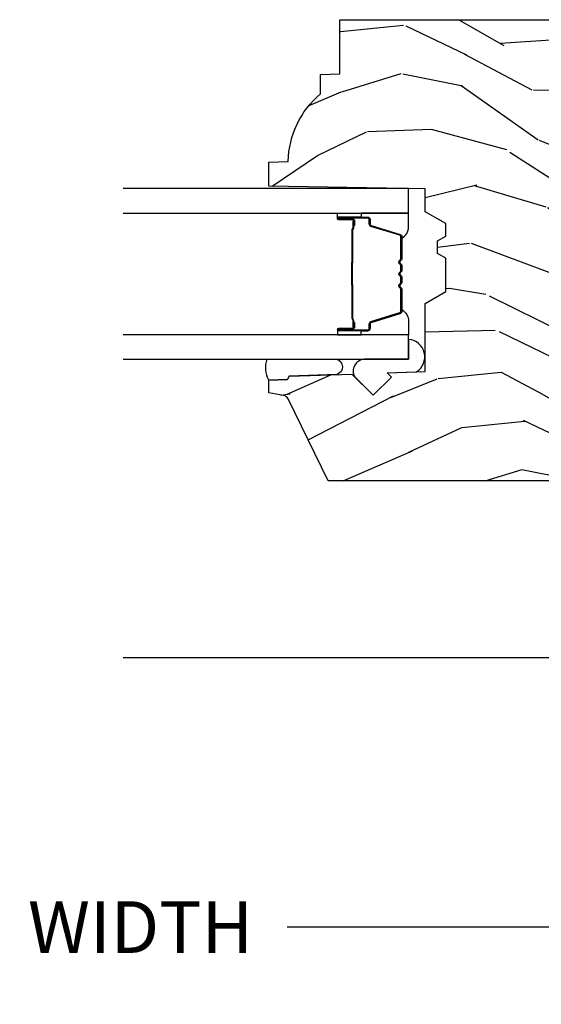
# Model space of a CAD drawing. Units: inches. Extents: x 1 to 231, y 1 to 103.
# Drawn here: x 169 to 172, y 35 to 40 of the extents above; entities that cross this region are included whole.
import ezdxf

# ---------------------------------------------------------------- set-up
doc = ezdxf.new("R2010")
doc.units = ezdxf.units.IN
doc.header["$MEASUREMENT"] = 0
doc.layers.get('Defpoints').update_dxf_attribs({"color": 253})
for name, color, linetype in [('ZP-ANNO-DIMS-DWNLD', 2, 'Continuous'), ('ZP-SECT-ALUM', 63, 'Continuous'), ('ZP-SECT-GLAS', 153, 'Continuous'), ('ZP-SECT-SCRN', 234, 'Screen'), ('ZP-SECT-SEAL', 8, 'Continuous'), ('ZP-SECT-WDHA', 11, 'Continuous'), ('ZP-SECT-WOOD', 104, 'Continuous')]:
    doc.layers.add(name, color=color, linetype=linetype)
doc.styles.get("Standard").update_dxf_attribs({"font": 'arial.ttf'})
doc.linetypes.add('Screen', pattern='A,0.0625,-0.09375,[133,ltypeshp.shx,S=0.0375,R=0,X=-0.0625,Y=0],-0.0625,0.03125', length=0.25)
doc.dimstyles.new('Frame Make Height and Width', dxfattribs={"dimtxt": 0.25, "dimasz": 0.125, "dimexe": 0.09375, "dimexo": 0.25, "dimgap": 0.0875, "dimtad": 0, "dimdec": 4, "dimzin": 10, "dimdsep": 46, "dimlunit": 5, "dimtxsty": 'Standard', "dimblk1": 'ARCHTICK', "dimblk2": 'ARCHTICK', "dimsah": 1, "dimcen": 0.09, "dimclrd": 256, "dimclre": 256, "dimclrt": 255, "dimadec": 3, "dimazin": 2, "dimtfac": 0.75, "dimtdec": 4, "dimtofl": 0, "dimtmove": 2, "dimatfit": 3, "dimfxl": 1, "dimfrac": 2, "dimtolj": 1, "dimtzin": 0, "dimlwd": -1, "dimlwe": -1, "dimarcsym": 0})

# ---------------------------------------------------------------- blocks, each defined once
blk = doc.blocks.new('CS AS RES W M6 MH PT (13-16 IG) V UJ SC')
at = {"layer": 'ZP-SECT-WDHA'}
h = blk.add_hatch(dxfattribs=at)
h.set_pattern_fill('WOOD3', color=256, scale=2, angle=73, pattern_type=2)
h.set_pattern_definition([(68.2364, (-7.598312111116456, -11.90059411252039), (-8.34477137446781, -20.45396798290167), [0.2408319999999999, -23.84235799999998]), (84.30989999999998, (-7.509016806863741, -11.6769284051837), (0.42636909446815, 8.235181511295936), [0.305942, -9.892097999999997]), (117.9999999999999, (-7.478683580804698, -11.37249467611144), (-1.912610103781079, 0.5847435903937088), [0.2262739999999999, -2.602151999999999]), (119.8476, (-7.584912869003147, -11.1727064424017), (-20.50272857977592, 35.5476882888315), [0.4386339999999996, -43.42478999999993]), (85.9946, (-7.803218879494494, -10.79225607010153), (-1.437476743240215, -18.38297247813528), [0.2668339999999989, -26.41649399999993]), (73, (-7.784580521624377, -10.52607453126777), (-1.327866102480597, 2.497352921371544), [0.4999999999999997, -1.499999999999998]), (63.53769999999997, (-7.638394669262993, -10.04792215328623), (-4.836323452587551, -8.978306718050995), [0.24331, -11.922214]), (67.28939999999997, (-8.114716679336482, -11.74271339197011), (-7.175302374271586, -16.6287403265194), [0.200998, -19.898754]), (73, (-8.03711624327269, -11.55729987487194), (-1.327866102480597, 2.497352921371544), [0.2999999999999996, -1.699999999999998]), (101.3007999999998, (-7.94940473185585, -11.27040844808303), (-5.043499394239715, 24.54716094300748), [0.2952959999999995, -29.23434999999997]), (125.1249999999998, (-8.00727075446278, -10.98083717287147), (7.224071108844608, -10.57415813511433), [0.4560699999999999, -22.34743799999999]), (112.2893999999998, (-8.269676389287099, -10.60781802750162), (-6.054586024953073, 14.3993751268171), [0.2842539999999998, -28.14108799999999]), (79.3402, (-8.377489470321448, -10.34480407433966), (2.76533439438243, 15.88561928555967), [0.3622159999999996, -17.74855399999998]), (61.11129999999998, (-8.310487846859786, -9.988839494004083), (-13.92425483963839, -25.02229161617254), [0.38833, -38.444646]), (66.29019999999998, (-8.707625628033554, -11.56144293504201), (7.175289077572959, 16.62874768410002), [0.342344, -33.89214000000001]), (76.3665, (-8.56996705818932, -11.24799418620347), (7.44326367411108, 31.18650071420278), [0.340588, -33.718186]), (106.6900999999998, (-8.489686773702857, -10.91700313508158), (0.7431255040166725, -4.409962367830814), [0.3605559999999997, -6.850547999999995]), (120.4895999999997, (-8.593236213478633, -10.57163736734813), (-15.19129255384613, 25.55825994297176), [0.325576, -32.232064]), (87.9314, (-8.758427579870755, -10.29108111190282), (0.6943551067665528, 22.79293410148564), [0.310484, -30.737866]), (73, (-8.747220448930989, -9.980799948736092), (-1.327866102480597, 2.497352921371544), [0.2399999999999998, -1.759999999999998]), (60.00539999999992, (-8.677051239797521, -9.75128680730495), (9.087905524651106, 16.04400167334359), [0.266834, -26.416494]), (73, (-7.091898037160916, -11.40709154342903), (-1.327866102480597, 2.497352921371544), [0, -1.999999999999998]), (296.1524, (-7.296925386627464, -11.05161470034255), (-18.00538888531858, 36.87554735843706), [0.438634, -43.42478999999999]), (279.5651, (-9.016202417275906, -10.86060032422207), (1.327869099233074, -2.497352076502218), [0.1788859999999996, -4.293249999999986]), (261.1301, (-8.986477509554504, -11.03699882155399), (-1.595852046107206, -12.06039967677669), [0.282842, -13.859292]), (229.8014, (-9.030089396638346, -11.31645902141255), (-6.748938448303023, -8.393559450670804), [0.1523159999999998, -15.07922999999999]), (99.5650999999998, (-7.296925386627464, -11.05161470034255), (-1.327869099233074, 2.497352076502219), [0.2236059999999998, -4.248529999999995]), (79.70979999999999, (-7.334081521279216, -10.83111657867766), (-3.350093459302556, -17.79822734718652), [0.3423439999999993, -33.89213999999991]), (62.87529999999996, (-7.272927331912001, -10.49427809346133), (15.67848221527704, 30.76012413734089), [0.568858, -56.316992]), (62.6952, (-7.387925064804591, -11.96491588755938), (5.421060729349783, 10.89091849633434), [0.223606, -22.137072]), (88.5241, (-7.285351099527048, -11.76622370943642), (-0.6943538178398221, -22.79293551970828), [0.37363, -36.989452]), (115.8789, (-7.275727761423183, -11.39271682681746), (15.34964888471387, -31.88084594068392), [0.3820999999999997, -37.82784599999995]), (107.6951999999998, (-7.442502920651207, -11.04893485191991), (-7.540852312839224, 23.21929303946757), [0.3162279999999998, -31.30654799999999]), (82.46229999999998, (-7.538621133496633, -10.74766870851942), (1.01111154669365, 10.14779136076372), [0.3649659999999996, -11.80055999999999]), (66.41809999999997, (-7.490745605154245, -10.38585669408937), (-13.76583238823937, -31.34488541092399), [0.5234499999999987, -51.82155999999991]), (64.8698999999999, (-7.866077442786092, -11.818730035198), (-5.421068605812717, -10.89091361125097), [0.282842, -13.859292]), (84.30989999999998, (-7.745961175225204, -11.56265957171726), (0.42636909446815, 8.235181511295936), [0.305942, -9.892097999999997]), (115.5103999999998, (-7.715627949166162, -11.258225842645), (12.6938947911933, -26.88614988798455), [0.3255759999999998, -32.23206399999997]), (117.9999999999999, (-7.855845786344588, -10.96439092617487), (-1.912610103781079, 0.5847435903937088), [0.367696, -2.460731999999999]), (90.35399999999974, (-8.02846837966706, -10.63973504639657), (0.0487620292280573, -27.20289793979688), [0.335262, -33.190848]), (69.63350000000003, (-8.030539909752093, -10.30448035401613), (-11.26852463519538, -30.01700107381326), [0.340588, -33.718186]), (55.89729999999995, (-7.912007435027106, -9.985184171083146), (11.58525502309056, 17.37187083675603), [0.27203, -26.930912]), (64.2538, (-8.344229820767623, -11.67254418283664), (6.005821017315287, 12.80351945054413), [0.263058, -26.042834]), (87.9314, (-8.229960987301183, -11.43559981447515), (0.6943551067665528, 22.79293410148564), [0.310484, -30.737866]), (105.0053999999998, (-8.218753856361417, -11.12531865130844), (2.814114219735262, -11.31727641611973), [0.3773599999999996, -18.49060399999998]), (122.8991, (-8.316455862042744, -10.76082678845571), (18.43175097613515, -28.64036637139408), [0.4967899999999997, -49.18217999999995]), (88.94539999999996, (-8.586292723797413, -10.34370801875292), (-0.4263644116476313, -8.235181634652655), [0.291204, -14.269016]), (66.991, (-8.580933026952096, -10.05255295070543), (7.760042155334039, 18.54135163249375), [0.3820999999999997, -37.82784599999996]), (49.80139999999996, (-8.431579588918934, -9.700852011628397), (6.748938448303025, 8.393559450670802), [0.152316, -15.07923]), (63.53769999999997, (-8.918012674345446, -11.49712116000299), (-4.836323452587551, -8.978306718050995), [0.24331, -11.922214]), (83.008, (-8.809591274973457, -11.27930288676077), (2.60695157870877, 22.20819262847393), [0.345254, -34.18010000000001]), (110.4053999999998, (-8.767563180725517, -10.93661696744999), (-11.52445423798903, 30.71134915766887), [0.4280179999999997, -42.37384999999996]), (102.0545999999998, (-7.004186525744103, -11.12020011664012), (-3.557234008732981, 15.72724097270063), [0.2059119999999997, -20.38534799999997]), (83.78429999999999, (-7.047190094490304, -10.91882809009451), (-3.618064673815971, -32.35598179133584), [0.4275519999999996, -42.32756599999993]), (65.87499999999999, (-7.000898358983818, -10.4937903562122), (-6.00581031409047, -12.80352490518391), [0.483736, -15.64078])])
edge = h.paths.add_edge_path()
edge.add_line((2.638010706647747, -1.968000492126151), (2.610010706647756, -1.940000492126159))
edge.add_line((2.610010706647756, -1.940000492126159), (2.521283390695941, -1.940000492126159))
edge.add_arc((2.521283390695913, -1.970000492126168), 0.0300000000000083, 89.99999999994574, 125.9999999999437)
edge.add_line((2.503649833127155, -1.945729982294892), (2.481007180997664, -1.962180832013814))
edge.add_arc((2.469251475951807, -1.946000492126298), 0.0200000000000182, -90, -54.0000000000104, ccw=False)
edge.add_line((2.469251475951807, -1.966000492126312), (2.117051382038368, -1.966000473068504))
edge.add_arc((2.117051382038368, -1.946000473068536), 0.0199999999999676, -126.00000000000148, -90, ccw=False)
edge.add_line((2.10529567699254, -1.962180812956006), (2.082653024862992, -1.945729963237084))
edge.add_arc((2.065019467294206, -1.970000473068253), 0.0299999999999425, 53.99999999989273, 89.99999999994574)
edge.add_line((2.065019467294234, -1.940000473068323), (1.976363433144911, -1.940000473068323))
edge.add_arc((1.976363433144939, -1.950000473068364), 0.0100000000000407, 90.00000000016286, 177.999999999716)
edge.add_line((1.966369524874693, -1.949651478101287), (1.965631266468705, -1.970792432804472))
edge.add_arc((1.885680000307132, -1.968000473068226), 0.0800000000000462, -89.9999999999796, -2.000000000031889, ccw=False)
edge.add_line((1.885680000307161, -2.04800047306827), (1.825714136633962, -2.04800047306827))
edge.add_arc((1.825714136634246, -2.03200047306738), 0.01600000000089, 225.0000000014124, 269.9999999989823, ccw=False)
edge.add_line((1.814400428134916, -2.043314181567268), (1.809773011136996, -2.038686783627127))
edge.add_arc((1.798459302638008, -2.05000049212607), 0.015999999999973, 44.99999999988307, 89.99999999989824)
edge.add_line((1.798459302638036, -2.034000492126097), (1.758425910110503, -2.034000492126097))
edge.add_arc((1.758425910110474, -2.050000492126105), 0.0160000000000089, 89.99999999989824, 134.999999999883)
edge.add_line((1.747112201611514, -2.038686783627099), (1.726484784613546, -2.059314200625095))
edge.add_arc((1.715171076114586, -2.048000492126128), 0.0159999999999704, -90, -45.00000000001802, ccw=False)
edge.add_line((1.715171076114586, -2.064000492126098), (1.639876776433482, -2.064000492126098))
edge.add_arc((1.639876776433482, -2.080000492126096), 0.0159999999999983, 90.00000000000001, 177.9999999999844)
edge.add_line((1.623886523201178, -2.079442100178852), (1.618035255219069, -2.247000492139648))
edge.add_line((1.618035255219069, -2.247000492139648), (1.298350530697319, -2.247000492139648))
edge.add_line((1.298350530697319, -2.247000492139648), (1.293845751432883, -2.118000492139628))
edge.add_line((1.293845751432883, -2.118000492139628), (1.196850906201262, -1.950000473068314))
edge.add_arc((1.178952426841078, -1.960578444352893), 0.0207905997966468, 30.58301616813197, 81.79864332442779)
edge.add_line((1.181918255176583, -1.940000473068323), (1.108911579081905, -1.940000473068323))
edge.add_arc((1.108911579081905, -1.950000473068318), 0.0099999999999945, 90.00000000000001, 177.9999999999692)
edge.add_line((1.098917670811715, -1.949651478101287), (1.09817941240567, -1.970792432804472))
edge.add_arc((1.018234782349679, -1.968007344956721), 0.0799931283868115, -90.00475316876668, -1.9952468312247902, ccw=False)
edge.add_line((1.018228146244155, -2.04800047306827), (0.9582622825709562, -2.04800047306827))
edge.add_arc((0.9582622825709847, -2.032000473068258), 0.0160000000000125, 224.99999999991, 269.99999999989825, ccw=False)
edge.add_line((0.9469485740719676, -2.043314181567239), (0.9423211570740477, -2.038686764569263))
edge.add_arc((0.9310074485750874, -2.050000473068255), 0.015999999999988, 45.00000000008097, 90.0000000001018)
edge.add_line((0.931007448575059, -2.03400047306826), (0.8909740560475256, -2.03400047306826))
edge.add_arc((0.8909740560475256, -2.050000473068227), 0.0159999999999663, 90.00000000000001, 134.999999999991)
edge.add_line((0.8796603475485653, -2.038686764569263), (0.8590329305505974, -2.059314181567231))
edge.add_arc((0.8477192220515803, -2.048000473068213), 0.0160000000000458, -90, -45, ccw=False)
edge.add_line((0.8477192220515803, -2.064000473068261), (0.7108593431372868, -2.064000492126069))
edge.add_arc((0.7108593431372868, -2.080000492126082), 0.0160000000000125, 90.00000000000001, 178.0006757667715)
edge.add_line((0.6948690833202136, -2.079442288773606), (0.6911143400642175, -2.187000420241247))
edge.add_line((0.6911143400642175, -2.187000420241247), (0.5935714973837491, -2.187000420241247))
edge.add_line((0.5935714973837491, -2.187000420241247), (0.5913334547984448, -2.122911265910659))
edge.add_line((0.5913334547984448, -2.122911265910659), (0.5595169977343346, -2.118439754477577))
edge.add_line((0.5595169977343346, -2.118439754477577), (0.5145107066477408, -2.118439754477577))
edge.add_line((0.5145107066477408, -2.118439754477577), (0.4105107066477558, -2.243439754477549))
edge.add_line((0.4105107066477558, -2.243439754477549), (0.4105107066477561, -3.510312475792261))
edge.add_line((0.4105107066477558, -3.510312475792261), (0.8067670833052601, -3.70357962411515))
edge.add_arc((0.793615948901561, -3.730543445504171), 0.0300000000000533, 10.000000000076113, 63.9999999999921, ccw=False)
edge.add_line((0.8231601814919713, -3.725334000174115), (0.8357964882961255, -3.797000473068351))
edge.add_line((0.8357964882961255, -3.797000473068351), (0.89813680849619, -3.797000473068351))
edge.add_line((0.89813680849619, -3.797000473068351), (0.9012796777504377, -3.707000473068347))
edge.add_line((0.9012796777504377, -3.707000473068347), (0.9165976545440344, -3.698156635043119))
edge.add_line((0.9165976545440344, -3.698156635043119), (0.9271380784978474, -3.396318384992241))
edge.add_line((0.9271380784978475, -3.396318384992241), (0.8242085142224482, -3.293388820716813))
edge.add_line((0.8242085142224482, -3.293388820716813), (0.9125968618709521, -3.205000473068309))
edge.add_line((0.9125968618709521, -3.205000473068309), (0.9331029585253531, -3.22550656972271))
edge.add_line((0.9331029585253531, -3.22550656972271), (0.9395111326269329, -3.042000473068242))
edge.add_line((0.9395111326269329, -3.042000473068242), (1.268198356715345, -3.042000473068242))
edge.add_line((1.268198356715345, -3.042000473068242), (1.325933383634435, -2.94200047306802))
edge.add_line((1.325933383634435, -2.94200047306802), (1.48593338363446, -2.94200047306802))
edge.add_line((1.48593338363446, -2.94200047306802), (1.50960474467115, -2.983000473068017))
edge.add_line((1.50960474467115, -2.983000473068017), (1.569604744671153, -2.983000473068017))
edge.add_line((1.569604744671153, -2.983000473068017), (1.5932761057079, -2.94200047306802))
edge.add_line((1.5932761057079, -2.94200047306802), (1.653276105707902, -2.94200047306802))
edge.add_line((1.653276105707902, -2.94200047306802), (1.711011132626879, -3.042000473068242))
edge.add_line((1.711011132626879, -3.042000473068242), (1.821011132626949, -3.042000473068242))
edge.add_line((1.821011132626949, -3.042000473068242), (1.834189706647748, -3.797000473068351))
edge.add_line((1.834189706647748, -3.797000473068351), (1.950724924999349, -3.797000473068351))
edge.add_line((1.950724924999349, -3.797000473068351), (1.95401070664775, -3.702907997552699))
edge.add_arc((1.945010706647735, -3.265000473068369), 0.4379999999999943, -88.82260659935294, -40.07843002828802)
edge.add_line((2.280152467698201, -3.547000473068351), (2.373902467698201, -3.547000473068351))
edge.add_line((2.373902467698201, -3.547000473068351), (2.377176289838075, -3.453250473068351))
edge.add_line((2.377176289838075, -3.453250473068351), (2.638010706647747, -3.453250473068351))
edge.add_line((2.638010706647747, -3.453250473068351), (2.638010706647747, -1.968000492126151))
at = {"layer": 'ZP-SECT-ALUM'}
for points in [[(1.666745453097973, -3.382964457103838), (1.644787901912536, -3.382964266703851), (1.64482716641254, -3.38746352540383), (1.666784717520499, -3.387463715788527, -0.4167718538054743), (1.671828350197984, -3.392463525403854), (1.6718283501244, -3.457963280503832, 0.9999999999999998), (1.684828840097992, -3.457963280503832), (1.684828840097992, -3.319463525403847, 0.4142135623730951), (1.672828840097992, -3.307463525403846), (1.651028840097978, -3.307463525403846, -0.3297505471403455), (1.644350933300415, -3.302522134399765), (1.60157282619798, -3.162601250803845, 0.3297505471403129), (1.590575321597981, -3.154463525403855), (1.484660619432503, -3.154463525403826, 0.1722806760193561), (1.478669199261901, -3.1565910845367), (1.470360037032492, -3.163343757503838, -0.3551009731063042), (1.464053278995322, -3.163343757439179), (1.455744116832477, -3.156591084603832, 0.1722806760193365), (1.449752696732502, -3.154463525403826), (1.427660619432487, -3.154463525403826, 0.1722806760193561), (1.421669199261884, -3.1565910845367), (1.413360037032504, -3.163343757503838, -0.3551009731062267), (1.407053278995334, -3.163343757439179), (1.398744116832489, -3.156591084603832, 0.1722806760193669), (1.392752696732486, -3.154463525403826), (1.370660619432499, -3.154463525403826, 0.1722806760193365), (1.364669199261896, -3.1565910845367), (1.356360037032487, -3.163343757503838, -0.3551009731062267), (1.350053278995346, -3.163343757439179), (1.341744116832501, -3.156591084603832, 0.1722806760193365), (1.335752696732498, -3.154463525403826), (1.230252213017024, -3.154463525403826, 0.3297505471403433), (1.219254708323461, -3.162601250799525), (1.176479951817043, -3.302511175203818, -0.3297505471403134), (1.169786653517036, -3.307463955455062), (1.14798532091703, -3.307463955403818, 0.4142135623730516), (1.135985320917029, -3.319463955403818), (1.135985320917029, -3.457964235403835, 0.9999999999999998), (1.148983900917045, -3.457964235403835), (1.148983900917045, -3.392463525403826, -0.41677185380537), (1.154027533594529, -3.387463715788499), (1.175986994844208, -3.38746352540383), (1.1760262642442, -3.382963696803813), (1.15406680301703, -3.382963887203828, 0.4201263052790415), (1.144484520217048, -3.392571998203834), (1.144484520218696, -3.458072708201797, -1.002725458719557), (1.140485321717022, -3.457844877803836), (1.140485321717022, -3.319463956203833, -0.4142135623730951), (1.147985321717044, -3.31196395620384), (1.169786653517036, -3.311963956251958, 0.3298022794591735), (1.180783951317039, -3.303824795703832), (1.223559896066802, -3.16391098452604, -0.3295046441649476), (1.230252213017024, -3.158963523303839), (1.335752696732498, -3.158963525403834, -0.1722806760193324), (1.338906075732495, -3.160083293403829), (1.347215237861888, -3.166835966270951, 0.355100973106324), (1.359198078232481, -3.166835966303835), (1.367507240395326, -3.160083293368501, -0.1722806760193902), (1.370660619432499, -3.158963525403834), (1.392752696732486, -3.158963525403834, -0.1722806760193902), (1.395906075732483, -3.160083293403829), (1.404215237861905, -3.16683596627098, 0.3551009731062908), (1.416198078232497, -3.166835966303835), (1.424507240395342, -3.160083293368501, -0.1722806760193696), (1.427660619432487, -3.158963525403834), (1.449752696732502, -3.158963525403834, -0.1722806760189332), (1.452906075732499, -3.160083293403829), (1.461215237861893, -3.166835966270951, 0.3551009731062829), (1.473198078232485, -3.166835966303835), (1.48150724039533, -3.160083293368501, -0.1722806760192988), (1.484660619432503, -3.158963525403834), (1.590268827489808, -3.158963525403834, -0.341436953931154), (1.597272287097979, -3.163903284803836), (1.640050394118361, -3.303824168344391, 0.3300455906606845), (1.651028840097978, -3.311956835903828), (1.672835529697977, -3.311956835903828, -0.4142135623730951), (1.68033552969797, -3.319456835903849), (1.68033552969797, -3.457963280503832, -0.9651260379543749), (1.676326713839387, -3.45810560962613), (1.676326713897992, -3.392605854603829, 0.4211752697163336)], [(1.665828840097987, -3.38946352540384), (1.665828840097987, -3.38746352540383), (1.635828840097985, -3.38746352540383, 0.1146472541542897), (1.632108941297985, -3.388579659903854), (1.62701829949799, -3.391591196003844, -0.1119859551453837), (1.623828840097985, -3.392463525403826), (1.471247125132492, -3.392458193203822, 0.0282678138081549), (1.467603849132501, -3.392623750903823), (1.463664284032489, -3.393362860303824, -0.0615245047411309), (1.460455802732496, -3.393856106403831), (1.360358358282496, -3.393856106403831, -0.0601091486031482), (1.357149876982504, -3.393362860303824), (1.352001634282487, -3.392629083103827, 0.0282678138083978), (1.348358358282496, -3.392463525403826), (1.196985320917036, -3.392463525403826), (1.184985320917036, -3.38746352540383), (1.154985320917035, -3.38746352540383), (1.154985320917035, -3.38946352540384), (1.184985320917036, -3.38946352540384), (1.196985320917036, -3.394463525403836), (1.348358358282496, -3.394463525403836, -0.0296809082844146), (1.352721257021727, -3.394746665733265), (1.357149876982504, -3.395470279303822, 0.0592247359090668), (1.360358358282496, -3.395963525403828), (1.460455802732496, -3.395963525403828, 0.0601091486031404), (1.463664284032489, -3.395470279303822), (1.468092903993266, -3.394746665733265, -0.0282678138080666), (1.472455802732497, -3.394463525403836), (1.623828840097985, -3.394463525403836, 0.1298745278511033), (1.627664629897992, -3.393251401803837), (1.632183462497977, -3.390548448803826, -0.1405766042313848), (1.635828840097985, -3.38946352540384), (1.665828840097987, -3.38946352540384)]]:
    blk.add_lwpolyline(points, format="xyb", close=True, dxfattribs=at)
at = {"layer": 'ZP-SECT-GLAS'}
for points in [[(0.9984070805075191, -4.500000492126105), (0.9984070805075191, -3.12197427358518), (1.116407080507542, -3.12197427358518), (1.116407080507542, -4.500000492126105)], [(1.704407080507536, -4.500000492126105), (1.704407080507536, -3.12197427358518), (1.822407080507531, -3.12197427358518), (1.822407080507531, -4.500000492126105)]]:
    blk.add_lwpolyline(points, dxfattribs=at)
at = {"layer": 'ZP-SECT-SCRN'}
blk.add_line((-0.4435455446940751, -2.314657606068266), (-0.4435455446940751, -4.5), dxfattribs=at)
at = {"layer": 'ZP-SECT-SEAL'}
for points in [[(0.9380534534992079, -3.083742941779632, -0.7287610082052574), (1.094297253740421, -3.121940798650172), (0.9984070805075191, -3.12197427359078), (0.9984070805075191, -3.334346131293216, -0.5582486002944429), (0.9129863391402182, -3.382166645640097), (0.8242085142224482, -3.293388820716813), (0.9125968618709521, -3.205000473068309), (0.9331029585253531, -3.22550656972271)], [(1.116407080507514, -3.351474966035226), (1.135985320917029, -3.351474966035226), (1.135985320917029, -3.319464217853834, -0.4142135623730951), (1.14798532091703, -3.307464217853834), (1.169785320977041, -3.307464217853834, 0.3297505471215607), (1.176463227732, -3.302522826792824), (1.219241334831792, -3.162601943205572, -0.3297505471215424), (1.23023883946675, -3.154464217853842), (1.238454289981916, -3.154464217853842, 0.2651636204352941), (1.182407080507488, -3.121974966035224), (1.116407080507485, -3.121974966035224)], [(1.704407080507507, -3.351474273585239), (1.684828840097992, -3.351474273585239), (1.684828840097992, -3.319463525403847, 0.4142135623730951), (1.672828840097992, -3.307463525403846), (1.65102884003798, -3.307463525403846, -0.3297505471215607), (1.644350933283021, -3.302522134342837), (1.601572826183229, -3.162601250755585, 0.3297505471215424), (1.590575321548271, -3.154463525403855), (1.582359871033105, -3.154463525403855, -0.2651636204352941), (1.638407080507533, -3.121974273585237), (1.704407080507536, -3.121974273585237)], [(1.116407080507514, -3.351474966035226), (1.135985320917029, -3.351474966035226), (1.135985320917029, -3.45796397295382, 0.4142135623746959), (1.142485565903825, -3.464464217940616), (1.116407080507514, -3.464464217940616)], [(1.704407080507507, -3.351474273585239), (1.684828840097992, -3.351474273585239), (1.684828840097992, -3.457963280503832, -0.4142135623746959), (1.678328595111196, -3.464463525490629), (1.704407080507507, -3.464463525490629)], [(0.9984070805075191, -3.804580438408976), (0.9984070805075191, -3.469848628698684, 0.7371258445958563), (0.9246602770942615, -3.467273333575917), (0.9165976545440344, -3.698156635048661), (0.9012796777504377, -3.70700047307389), (0.89813680849619, -3.797000473068351, 0.2071473616782081), (0.9984070805074907, -3.804580438409004, 0.6507721063544576)]]:
    blk.add_lwpolyline(points, format="xyb", close=True, dxfattribs=at)
at = {"layer": 'ZP-SECT-WOOD'}
blk.add_lwpolyline([(0.4105107066477558, -2.243439754477549), (0.4105107066477558, -3.510312475792261), (0.8067670833052601, -3.70357962411515, -0.2400787590797222), (0.8231601814919713, -3.725334000174115), (0.8357964882961255, -3.797000473068351), (0.89813680849619, -3.797000473068351), (0.9012796777504377, -3.707000473068347), (0.9165976545440344, -3.698156635043119), (0.9271380784978475, -3.396318384992241), (0.8242085142224482, -3.293388820716813), (0.9125968618709521, -3.205000473068309), (0.9331029585253531, -3.22550656972271), (0.9395111326269329, -3.042000473068242), (1.268198356715345, -3.042000473068242), (1.325933383634435, -2.94200047306802), (1.48593338363446, -2.94200047306802), (1.50960474467115, -2.983000473068017), (1.569604744671153, -2.983000473068017), (1.5932761057079, -2.94200047306802), (1.653276105707902, -2.94200047306802), (1.711011132626879, -3.042000473068242), (1.821011132626949, -3.042000473068242), (1.834189706647748, -3.797000473068351), (1.950724924999349, -3.797000473068351), (1.95401070664775, -3.702907997552699, 0.2159527045816362), (2.280152467698201, -3.547000473068351), (2.373902467698201, -3.547000473068351), (2.377176289838075, -3.453250473068351), (2.638010706647747, -3.453250473068351), (2.638010706647747, -1.968000492126151)], format="xyb", dxfattribs=at)
blk = doc.blocks.new('_ArchTick')
at = {"color": 0, "linetype": 'ByBlock', "const_width": 0.15}
blk.add_lwpolyline([(-0.5, -0.5), (0.5, 0.5)], dxfattribs=at)
blk = doc.blocks.new('*D246')
at = {"layer": 'Defpoints', "color": 0}
for p in [(164, 36.25000000000007), (174, 36.2564253481867), (164, 35.25642534818671)]:
    blk.add_point(p, dxfattribs=at)
at = {"layer": 'ZP-ANNO-DIMS-DWNLD'}
for p, q in [((164, 36.00000000000007), (164, 35.16267534818671)), ((174, 36.0064253481867), (174, 35.16267534818671)), ((164, 35.25642534818671), (167.7089699863574, 35.25642534818671)), ((174, 35.25642534818671), (170.2910300136425, 35.25642534818671))]:
    blk.add_line(p, q, dxfattribs=at)
at = {"layer": 'ZP-ANNO-DIMS-DWNLD', "xscale": 0.125, "yscale": 0.125, "zscale": 0.125, "rotation": 180}
blk.add_blockref('_ArchTick', (164, 35.25642534818671), dxfattribs=at)
at = {"layer": 'ZP-ANNO-DIMS-DWNLD', "xscale": 0.125, "yscale": 0.125, "zscale": 0.125}
blk.add_blockref('_ArchTick', (174, 35.25642534818671), dxfattribs=at)
at = {"layer": 'ZP-ANNO-DIMS-DWNLD', "color": 255, "insert": (169, 35.25642534818671), "char_height": 0.25, "attachment_point": 5}
blk.add_mtext('\\A1;FRAME WIDTH', dxfattribs=at)

msp = doc.modelspace()

# ---------------------------------------------------------------- block references
at = {"yscale": -0.9999999999999998, "rotation": 90}
msp.add_blockref('CS AS RES W M6 MH PT (13-16 IG) V UJ SC', (174, 37.00000000000006), dxfattribs=at)

# ---------------------------------------------------------------- dimensions: what is measured, and where the dimension line sits
at = {"layer": 'ZP-ANNO-DIMS-DWNLD'}
dim = msp.add_linear_dim(base=(164, 35.25642534818671), p1=(174, 36.2564253481867), p2=(164, 36.25000000000007), text='FRAME WIDTH', dimstyle='Frame Make Height and Width', override={"dimscale": 1, "dimlfac": 1, "dimpost": '"\\X'}, dxfattribs=at)
dim.commit()
dim.dimension.update_dxf_attribs({"geometry": '*D246', "text_midpoint": (169, 35.25642534818671)})

doc.saveas('drawing.dxf')
